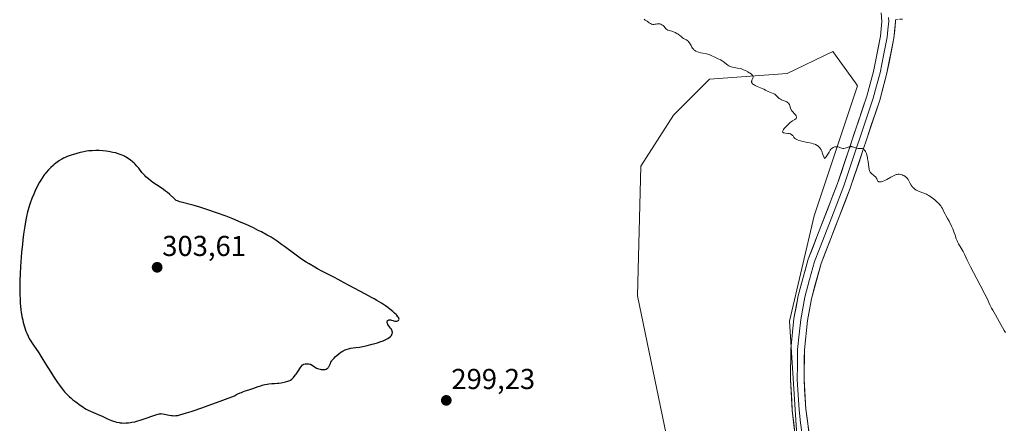
# Model space of a CAD drawing. Units: metres. Extents: x 622141 to 625623, y 4669349 to 4671722.
# Drawn here: x 622421 to 622764, y 4670022 to 4670162 of the extents above; entities that cross this region are included whole.
import ezdxf
from ezdxf.enums import TextEntityAlignment as Align

# ---------------------------------------------------------------- set-up
doc = ezdxf.new("R2010")
doc.units = ezdxf.units.M
doc.header["$MEASUREMENT"] = 0
doc.linetypes.add('TRAZOSX2', pattern=[1.5, 1, -0.5])
for name, color, linetype, lineweight in [('Camino', 19, 'TRAZOSX2', 0), ('Carátula', 7, 'Continuous', 5), ('Cultivos herbáceos CxS', 92, 'Continuous', 0), ('Curva de nivel maestra', 36, 'Continuous', 30), ('Curva de nivel normal', 36, 'Continuous', 0), ('Layer 0', 7, 'Continuous', 0), ('Punto de cota en terreno', 7, 'Continuous', 0), ('Rótulo de punto de cota en terreno', 19, 'Continuous', 0), ('Suelo desnudo CxS', 43, 'Continuous', 0)]:
    doc.layers.add(name, color=color, linetype=linetype, lineweight=lineweight)
doc.styles.add('Arial', font='txt', dxfattribs={"height": 0.2})

# ---------------------------------------------------------------- blocks, each defined once
blk = doc.blocks.new('*U150')
at = {"layer": 'Cultivos herbáceos CxS', "color": 92, "linetype": 'Continuous', "lineweight": 0}
blk.add_polyline3d([(622692.5321, 4670006.4123, 298.1365), (622689.2975, 4670057.1145, 296.7544), (622697.9237, 4670093.7927, 295.5996), (622713.0197, 4670139.1011, 294.5461), (622712.2897, 4670140.1053, 294.4884), (622704.3945, 4670150.9683, 294.524), (622688.5543, 4670143.3035, 294.7388), (622661.5299, 4670141.4181, 295.2902), (622648.9601, 4670128.8483, 295.5409), (622637.5427, 4670111.0535, 296.1435), (622636.3897, 4670066.0003, 297.6696), (622647.0735, 4670014.4653, 300.3002)], dxfattribs=at)
blk = doc.blocks.new('5PATER')
at = {"layer": 'Carátula', "linetype": 'Continuous', "lineweight": 5}
h = blk.add_hatch(color=250, dxfattribs=at)
edge = h.paths.add_edge_path()
edge.add_ellipse((0, 0.01), major_axis=(-1.33, -1.34), ratio=0.999422, start_angle=0, end_angle=360)

msp = doc.modelspace()

# ---------------------------------------------------------------- linework, layer by layer
at = {"layer": 'Camino', "color": 19, "linetype": 'TRAZOSX2', "lineweight": 0}
msp.add_lwpolyline([(622728.6701, 4670162.3101), (622726.2101, 4670162.0701)], dxfattribs=at)
at = {"layer": 'Cultivos herbáceos CxS', "color": 92, "linetype": 'Continuous', "lineweight": 0}
msp.add_polyline3d([(622692.5321, 4670006.4123, 298.1365), (622689.2975, 4670057.1145, 296.7544), (622697.9237, 4670093.7927, 295.5996), (622713.0197, 4670139.1011, 294.5461), (622712.2897, 4670140.1053, 294.4884), (622704.3945, 4670150.9683, 294.524), (622688.5543, 4670143.3035, 294.7388), (622661.5299, 4670141.4181, 295.2902), (622648.9601, 4670128.8483, 295.5409), (622637.5427, 4670111.0535, 296.1435), (622636.3897, 4670066.0003, 297.6696), (622647.0735, 4670014.4653, 300.3002)], dxfattribs=at)
at = {"layer": 'Curva de nivel maestra', "color": 36, "linetype": 'Continuous', "lineweight": 30}
msp.add_polyline3d([(622442.44, 4670027.94, 300), (622443.37, 4670027.26, 300), (622443.91, 4670026.89, 300), (622444.56, 4670026.51, 300), (622444.93, 4670026.31, 300), (622446.3, 4670025.68, 300), (622448.67, 4670024.65, 300), (622450.07, 4670024.02, 300), (622452.15, 4670023.06, 300), (622453.28, 4670022.6, 300), (622454.07, 4670022.32, 300), (622454.48, 4670022.19, 300), (622455.1, 4670022.02, 300), (622455.96, 4670021.84, 300), (622456.4, 4670021.78, 300), (622457.08, 4670021.7, 300), (622457.77, 4670021.67, 300), (622458.49, 4670021.69, 300), (622459.22, 4670021.75, 300), (622459.96, 4670021.85, 300), (622460.45, 4670021.94, 300), (622461.45, 4670022.15, 300), (622462.19, 4670022.34, 300), (622463.64, 4670022.76, 300), (622465.01, 4670023.23, 300), (622468.05, 4670024.33, 300), (622469.16, 4670024.68, 300), (622469.97, 4670024.87, 300), (622470.39, 4670024.93, 300), (622470.63, 4670024.94, 300), (622471.08, 4670024.93, 300), (622471.83, 4670024.81, 300), (622473.4, 4670024.44, 300), (622474.15, 4670024.3, 300), (622474.54, 4670024.26, 300), (622475.14, 4670024.22, 300), (622475.77, 4670024.25, 300), (622476.09, 4670024.28, 300), (622476.42, 4670024.34, 300), (622477.1, 4670024.5, 300), (622479.48, 4670025.22, 300), (622481.08, 4670025.7, 300), (622482.51, 4670026.17, 300), (622486.08, 4670027.42, 300), (622492.04, 4670029.6, 300), (622496.15, 4670031.14, 300), (622496.89, 4670031.56, 300), (622497.35, 4670031.8, 300), (622498.17, 4670032.19, 300), (622498.55, 4670032.35, 300), (622499.25, 4670032.62, 300), (622499.9, 4670032.83, 300), (622501.12, 4670033.19, 300), (622502.51, 4670033.67, 300), (622504.41, 4670034.36, 300), (622505.35, 4670034.68, 300), (622505.82, 4670034.81, 300), (622506.72, 4670035.04, 300), (622507.57, 4670035.22, 300), (622508.11, 4670035.31, 300), (622509.09, 4670035.42, 300), (622510.02, 4670035.48, 300), (622511.09, 4670035.51, 300), (622511.61, 4670035.56, 300), (622512.42, 4670035.71, 300), (622513.46, 4670035.96, 300), (622513.94, 4670036.07, 300), (622514.73, 4670036.23, 300), (622515.09, 4670036.34, 300), (622515.46, 4670036.5, 300), (622515.66, 4670036.62, 300), (622516.07, 4670036.94, 300), (622516.47, 4670037.3, 300), (622516.67, 4670037.5, 300), (622516.97, 4670037.85, 300), (622517.43, 4670038.42, 300), (622517.66, 4670038.72, 300), (622518.3, 4670039.71, 300), (622519.07, 4670040.95, 300), (622519.41, 4670041.43, 300), (622519.57, 4670041.62, 300), (622519.86, 4670041.9, 300), (622520.14, 4670042.08, 300), (622520.33, 4670042.15, 300), (622520.74, 4670042.25, 300), (622521.21, 4670042.32, 300), (622521.48, 4670042.34, 300), (622521.89, 4670042.31, 300), (622522.33, 4670042.22, 300), (622522.56, 4670042.14, 300), (622522.79, 4670042.03, 300), (622523.25, 4670041.75, 300), (622524.22, 4670041.1, 300), (622524.73, 4670040.81, 300), (622524.99, 4670040.7, 300), (622525.51, 4670040.52, 300), (622526.02, 4670040.4, 300), (622526.35, 4670040.36, 300), (622526.96, 4670040.32, 300), (622527.48, 4670040.33, 300), (622527.7, 4670040.36, 300), (622528.01, 4670040.43, 300), (622528.14, 4670040.48, 300), (622528.39, 4670040.61, 300), (622528.5, 4670040.68, 300), (622528.7, 4670040.86, 300), (622528.88, 4670041.08, 300), (622528.99, 4670041.25, 300), (622529.2, 4670041.65, 300), (622529.52, 4670042.38, 300), (622529.73, 4670042.81, 300), (622530.01, 4670043.28, 300), (622530.18, 4670043.52, 300), (622530.38, 4670043.78, 300), (622530.84, 4670044.3, 300), (622531.35, 4670044.82, 300), (622531.71, 4670045.16, 300), (622532.42, 4670045.77, 300), (622533.16, 4670046.32, 300), (622533.65, 4670046.61, 300), (622533.98, 4670046.79, 300), (622534.67, 4670047.1, 300), (622535.05, 4670047.25, 300), (622535.85, 4670047.51, 300), (622536.48, 4670047.68, 300), (622537.42, 4670047.88, 300), (622538.33, 4670048, 300), (622539.6, 4670048.14, 300), (622540.29, 4670048.23, 300), (622541.44, 4670048.44, 300), (622542.28, 4670048.63, 300), (622544.06, 4670049.09, 300), (622545.88, 4670049.64, 300), (622546.74, 4670049.92, 300), (622547.89, 4670050.34, 300), (622548.8, 4670050.72, 300), (622549.28, 4670050.96, 300), (622549.55, 4670051.11, 300), (622550.02, 4670051.42, 300), (622550.43, 4670051.76, 300), (622550.65, 4670051.99, 300), (622550.77, 4670052.15, 300), (622550.96, 4670052.46, 300), (622551.08, 4670052.81, 300), (622551.12, 4670053.05, 300), (622551.12, 4670053.21, 300), (622551.08, 4670053.53, 300), (622550.97, 4670053.9, 300), (622550.85, 4670054.15, 300), (622550.74, 4670054.33, 300), (622550.49, 4670054.7, 300), (622549.77, 4670055.65, 300), (622549.56, 4670055.98, 300), (622549.48, 4670056.14, 300), (622549.41, 4670056.3, 300), (622549.33, 4670056.6, 300), (622549.31, 4670056.87, 300), (622549.34, 4670057.04, 300), (622549.41, 4670057.23, 300), (622549.46, 4670057.32, 300), (622549.53, 4670057.4, 300), (622549.71, 4670057.52, 300), (622549.85, 4670057.58, 300), (622550.07, 4670057.61, 300), (622550.19, 4670057.61, 300), (622550.47, 4670057.58, 300), (622551.63, 4670057.21, 300), (622551.99, 4670057.14, 300), (622552.17, 4670057.13, 300), (622552.53, 4670057.15, 300), (622552.68, 4670057.18, 300), (622552.96, 4670057.26, 300), (622553.13, 4670057.35, 300), (622553.33, 4670057.51, 300), (622553.38, 4670057.6, 300), (622553.42, 4670057.81, 300), (622553.37, 4670058.06, 300), (622553.29, 4670058.25, 300), (622553.03, 4670058.67, 300), (622552.64, 4670059.17, 300), (622552.37, 4670059.46, 300), (622551.88, 4670059.96, 300), (622551.22, 4670060.54, 300), (622550.82, 4670060.86, 300), (622549.52, 4670061.86, 300), (622548.72, 4670062.42, 300), (622547.33, 4670063.35, 300), (622545.7, 4670064.35, 300), (622544.8, 4670064.88, 300), (622543.83, 4670065.43, 300), (622541.77, 4670066.56, 300), (622536.11, 4670069.54, 300), (622534.33, 4670070.52, 300), (622532.28, 4670071.64, 300), (622530.93, 4670072.34, 300), (622528.39, 4670073.61, 300), (622526.82, 4670074.42, 300), (622525.06, 4670075.36, 300), (622524.12, 4670075.88, 300), (622522.12, 4670077.05, 300), (622521.07, 4670077.69, 300), (622519.42, 4670078.73, 300), (622517.12, 4670080.49, 300), (622513.51, 4670083.18, 300), (622512.55, 4670083.87, 300), (622510.94, 4670085, 300), (622509.64, 4670085.86, 300), (622508.88, 4670086.33, 300), (622507.52, 4670087.12, 300), (622505.5, 4670088.22, 300), (622504.44, 4670088.75, 300), (622502.76, 4670089.57, 300), (622499.93, 4670090.85, 300), (622498.52, 4670091.46, 300), (622495.51, 4670092.71, 300), (622493.19, 4670093.63, 300), (622489.85, 4670094.9, 300), (622486.89, 4670095.94, 300), (622485.13, 4670096.51, 300), (622484.04, 4670096.84, 300), (622482.05, 4670097.41, 300), (622477.14, 4670098.68, 300), (622476.54, 4670098.88, 300), (622476.3, 4670098.97, 300), (622475.89, 4670099.19, 300), (622475.64, 4670099.36, 300), (622475.13, 4670099.8, 300), (622473.51, 4670101.33, 300), (622472.85, 4670101.9, 300), (622472.51, 4670102.17, 300), (622472.16, 4670102.44, 300), (622471.44, 4670102.94, 300), (622469.87, 4670103.96, 300), (622469, 4670104.54, 300), (622467.75, 4670105.43, 300), (622467.11, 4670105.91, 300), (622466.18, 4670106.66, 300), (622465.32, 4670107.42, 300), (622464.93, 4670107.8, 300), (622464.57, 4670108.18, 300), (622463.94, 4670108.91, 300), (622462.79, 4670110.37, 300), (622462.18, 4670111.11, 300), (622461.56, 4670111.77, 300), (622461.22, 4670112.1, 300), (622460.69, 4670112.59, 300), (622459.84, 4670113.28, 300), (622458.93, 4670113.92, 300), (622458.46, 4670114.21, 300), (622457.99, 4670114.47, 300), (622457.67, 4670114.64, 300), (622457.01, 4670114.94, 300), (622456, 4670115.32, 300), (622455.3, 4670115.54, 300), (622454.83, 4670115.67, 300), (622453.84, 4670115.9, 300), (622452.82, 4670116.1, 300), (622452.29, 4670116.19, 300), (622451.49, 4670116.3, 300), (622450.28, 4670116.43, 300), (622449.05, 4670116.5, 300), (622448.45, 4670116.52, 300), (622447.84, 4670116.52, 300), (622446.65, 4670116.48, 300), (622445.46, 4670116.37, 300), (622444.67, 4670116.27, 300), (622444.13, 4670116.19, 300), (622443.07, 4670115.99, 300), (622442.46, 4670115.86, 300), (622441.25, 4670115.55, 300), (622440.06, 4670115.2, 300), (622439.29, 4670114.95, 300), (622437.86, 4670114.42, 300), (622437, 4670114.04, 300), (622436.59, 4670113.85, 300), (622436.01, 4670113.54, 300), (622435.17, 4670113.03, 300), (622434.76, 4670112.75, 300), (622433.94, 4670112.14, 300), (622433.38, 4670111.67, 300), (622433, 4670111.34, 300), (622432.25, 4670110.64, 300), (622431.42, 4670109.79, 300), (622430.64, 4670108.92, 300), (622430.28, 4670108.47, 300), (622429.93, 4670108.03, 300), (622429.28, 4670107.13, 300), (622428.68, 4670106.17, 300), (622428.29, 4670105.49, 300), (622427.5, 4670103.98, 300), (622426.67, 4670102.24, 300), (622426.25, 4670101.29, 300), (622425.63, 4670099.8, 300), (622425.05, 4670098.26, 300), (622424.79, 4670097.49, 300), (622424.55, 4670096.71, 300), (622424.11, 4670095.15, 300), (622423.73, 4670093.55, 300), (622423.51, 4670092.46, 300), (622423.11, 4670090.17, 300), (622422.7, 4670087.39, 300), (622422.45, 4670085.39, 300), (622422.3, 4670083.98, 300), (622422.01, 4670081, 300), (622421.74, 4670077.79, 300), (622421.63, 4670076.14, 300), (622421.49, 4670073.65, 300), (622421.4, 4670071.2, 300), (622421.38, 4670070.02, 300), (622421.37, 4670068.86, 300), (622421.4, 4670066.65, 300), (622421.48, 4670064.6, 300), (622421.57, 4670063.32, 300), (622421.64, 4670062.51, 300), (622421.8, 4670061, 300), (622421.9, 4670060.21, 300), (622422.14, 4670058.76, 300), (622422.41, 4670057.45, 300), (622422.62, 4670056.63, 300), (622423.06, 4670055.11, 300), (622423.56, 4670053.67, 300), (622423.84, 4670052.98, 300), (622424.31, 4670051.94, 300), (622424.84, 4670050.9, 300), (622425.14, 4670050.38, 300), (622425.46, 4670049.85, 300), (622426.18, 4670048.75, 300), (622427.98, 4670046.07, 300), (622429.09, 4670044.36, 300), (622430.35, 4670042.33, 300), (622432.19, 4670039.38, 300), (622433.13, 4670037.89, 300), (622434.52, 4670035.8, 300), (622435.18, 4670034.85, 300), (622435.82, 4670033.99, 300), (622436.23, 4670033.47, 300), (622437.01, 4670032.54, 300), (622437.38, 4670032.13, 300), (622438.09, 4670031.39, 300), (622438.74, 4670030.77, 300), (622439.14, 4670030.4, 300), (622439.87, 4670029.79, 300), (622440.9, 4670029.01, 300), (622442.44, 4670027.94, 300)], dxfattribs=at)
at = {"layer": 'Curva de nivel normal', "color": 36, "linetype": 'Continuous', "lineweight": 0}
msp.add_polyline3d([(622638.74, 4670162.23, 295), (622639.06, 4670161.96, 295), (622639.74, 4670161.5, 295), (622640.51, 4670160.96, 295), (622640.93, 4670160.71, 295), (622641.34, 4670160.53, 295), (622641.55, 4670160.46, 295), (622641.76, 4670160.43, 295), (622642.17, 4670160.43, 295), (622642.44, 4670160.46, 295), (622642.94, 4670160.57, 295), (622643.29, 4670160.64, 295), (622643.46, 4670160.66, 295), (622643.77, 4670160.66, 295), (622644.05, 4670160.63, 295), (622644.24, 4670160.59, 295), (622644.6, 4670160.47, 295), (622644.95, 4670160.3, 295), (622645.13, 4670160.19, 295), (622645.38, 4670160.01, 295), (622645.72, 4670159.69, 295), (622646.3, 4670158.93, 295), (622646.54, 4670158.72, 295), (622646.68, 4670158.62, 295), (622647.03, 4670158.48, 295), (622647.91, 4670158.25, 295), (622648.43, 4670158.11, 295), (622648.71, 4670158.01, 295), (622648.99, 4670157.89, 295), (622649.58, 4670157.62, 295), (622650.16, 4670157.29, 295), (622650.53, 4670157.07, 295), (622651.17, 4670156.62, 295), (622651.54, 4670156.3, 295), (622652.06, 4670155.79, 295), (622652.28, 4670155.6, 295), (622652.39, 4670155.52, 295), (622652.63, 4670155.41, 295), (622653.16, 4670155.22, 295), (622653.44, 4670155.08, 295), (622653.59, 4670154.99, 295), (622653.74, 4670154.87, 295), (622654.05, 4670154.58, 295), (622654.35, 4670154.23, 295), (622654.55, 4670153.97, 295), (622654.9, 4670153.41, 295), (622655.06, 4670153.12, 295), (622655.36, 4670152.56, 295), (622655.61, 4670152.16, 295), (622655.9, 4670151.78, 295), (622656.08, 4670151.61, 295), (622656.28, 4670151.45, 295), (622656.74, 4670151.16, 295), (622657.28, 4670150.92, 295), (622657.67, 4670150.78, 295), (622658.49, 4670150.54, 295), (622659.14, 4670150.4, 295), (622660.43, 4670150.14, 295), (622661.32, 4670149.91, 295), (622661.59, 4670149.82, 295), (622662.11, 4670149.6, 295), (622663.62, 4670148.86, 295), (622663.99, 4670148.7, 295), (622664.78, 4670148.35, 295), (622665.37, 4670148.06, 295), (622665.95, 4670147.73, 295), (622666.23, 4670147.54, 295), (622667.82, 4670146.29, 295), (622668.21, 4670146.04, 295), (622668.42, 4670145.93, 295), (622668.75, 4670145.78, 295), (622668.99, 4670145.7, 295), (622669.49, 4670145.56, 295), (622670.03, 4670145.45, 295), (622671.2, 4670145.24, 295), (622672.13, 4670145.05, 295), (622672.59, 4670144.92, 295), (622673.06, 4670144.76, 295), (622673.37, 4670144.64, 295), (622673.97, 4670144.38, 295), (622674.81, 4670143.94, 295), (622675.31, 4670143.63, 295), (622675.61, 4670143.43, 295), (622676.09, 4670143.06, 295), (622676.29, 4670142.86, 295), (622676.39, 4670142.75, 295), (622676.55, 4670142.53, 295), (622676.6, 4670142.42, 295), (622676.65, 4670142.23, 295), (622676.66, 4670142.06, 295), (622676.64, 4670141.94, 295), (622676.57, 4670141.72, 295), (622676.24, 4670140.97, 295), (622676.17, 4670140.72, 295), (622676.15, 4670140.6, 295), (622676.16, 4670140.37, 295), (622676.18, 4670140.25, 295), (622676.26, 4670140.08, 295), (622676.39, 4670139.89, 295), (622676.48, 4670139.8, 295), (622676.84, 4670139.51, 295), (622677.09, 4670139.35, 295), (622677.38, 4670139.19, 295), (622678.07, 4670138.85, 295), (622680.35, 4670137.85, 295), (622680.95, 4670137.56, 295), (622681.88, 4670137.08, 295), (622682.47, 4670136.81, 295), (622683.67, 4670136.4, 295), (622684.05, 4670136.21, 295), (622684.23, 4670136.09, 295), (622684.57, 4670135.79, 295), (622685.22, 4670135.08, 295), (622685.58, 4670134.74, 295), (622685.77, 4670134.59, 295), (622686.2, 4670134.35, 295), (622686.5, 4670134.22, 295), (622687.13, 4670133.99, 295), (622687.82, 4670133.73, 295), (622688.2, 4670133.55, 295), (622688.38, 4670133.44, 295), (622688.63, 4670133.28, 295), (622688.95, 4670132.99, 295), (622689.21, 4670132.67, 295), (622689.32, 4670132.5, 295), (622689.47, 4670132.13, 295), (622689.69, 4670131.32, 295), (622689.85, 4670130.89, 295), (622689.96, 4670130.68, 295), (622690.25, 4670130.26, 295), (622690.48, 4670129.98, 295), (622690.97, 4670129.45, 295), (622691.44, 4670128.9, 295), (622691.63, 4670128.6, 295), (622691.7, 4670128.46, 295), (622691.75, 4670128.27, 295), (622691.75, 4670127.99, 295), (622691.69, 4670127.82, 295), (622691.64, 4670127.73, 295), (622691.54, 4670127.61, 295), (622691.25, 4670127.37, 295), (622690.4, 4670126.83, 295), (622689.87, 4670126.47, 295), (622689.59, 4670126.26, 295), (622689.3, 4670126.01, 295), (622688.7, 4670125.47, 295), (622688.14, 4670124.89, 295), (622687.49, 4670124.15, 295), (622687.24, 4670123.82, 295), (622687.02, 4670123.44, 295), (622686.96, 4670123.29, 295), (622686.92, 4670123.09, 295), (622687, 4670122.86, 295), (622687.11, 4670122.78, 295), (622687.2, 4670122.73, 295), (622687.45, 4670122.66, 295), (622687.97, 4670122.59, 295), (622688.8, 4670122.51, 295), (622689.23, 4670122.45, 295), (622689.63, 4670122.35, 295), (622689.81, 4670122.28, 295), (622690.05, 4670122.16, 295), (622690.19, 4670122.05, 295), (622690.43, 4670121.8, 295), (622690.57, 4670121.61, 295), (622690.86, 4670121.2, 295), (622691.13, 4670120.88, 295), (622691.48, 4670120.57, 295), (622691.7, 4670120.43, 295), (622692.09, 4670120.22, 295), (622692.4, 4670120.1, 295), (622693.13, 4670119.89, 295), (622693.96, 4670119.7, 295), (622695.74, 4670119.35, 295), (622697.03, 4670119.07, 295), (622697.61, 4670118.9, 295), (622698.12, 4670118.71, 295), (622698.43, 4670118.58, 295), (622698.96, 4670118.29, 295), (622699.19, 4670118.13, 295), (622699.58, 4670117.81, 295), (622699.89, 4670117.47, 295), (622700.07, 4670117.25, 295), (622700.34, 4670116.8, 295), (622700.56, 4670116.31, 295), (622700.98, 4670115.14, 295), (622701.31, 4670114.32, 295), (622701.54, 4670113.81, 295), (622701.75, 4670113.97, 295), (622701.89, 4670114.1, 295), (622702.14, 4670114.38, 295), (622702.48, 4670114.86, 295), (622703.09, 4670115.91, 295), (622703.54, 4670116.66, 295), (622703.78, 4670116.97, 295), (622704.04, 4670117.23, 295), (622704.22, 4670117.38, 295), (622704.59, 4670117.6, 295), (622704.77, 4670117.68, 295), (622705.16, 4670117.79, 295), (622705.53, 4670117.84, 295), (622705.77, 4670117.84, 295), (622706.23, 4670117.79, 295), (622706.68, 4670117.66, 295), (622707.46, 4670117.35, 295), (622707.85, 4670117.26, 295), (622708.06, 4670117.24, 295), (622708.29, 4670117.25, 295), (622708.76, 4670117.34, 295), (622709.09, 4670117.43, 295), (622710.16, 4670117.78, 295), (622710.52, 4670117.86, 295), (622710.69, 4670117.88, 295), (622710.99, 4670117.88, 295), (622711.19, 4670117.85, 295), (622711.61, 4670117.73, 295), (622712.38, 4670117.45, 295), (622712.81, 4670117.32, 295), (622713.25, 4670117.23, 295), (622713.47, 4670117.21, 295), (622713.76, 4670117.21, 295), (622714.32, 4670117.24, 295), (622714.59, 4670117.22, 295), (622714.73, 4670117.2, 295), (622714.98, 4670117.12, 295), (622715.11, 4670117.05, 295), (622715.29, 4670116.91, 295), (622715.47, 4670116.71, 295), (622715.58, 4670116.55, 295), (622715.8, 4670116.17, 295), (622715.9, 4670115.95, 295), (622716.09, 4670115.45, 295), (622716.26, 4670114.9, 295), (622716.45, 4670114.1, 295), (622716.53, 4670113.67, 295), (622716.67, 4670112.67, 295), (622716.9, 4670110.73, 295), (622717.06, 4670109.9, 295), (622717.17, 4670109.54, 295), (622717.3, 4670109.23, 295), (622717.4, 4670109.05, 295), (622717.61, 4670108.74, 295), (622717.73, 4670108.61, 295), (622717.97, 4670108.39, 295), (622718.14, 4670108.26, 295), (622718.46, 4670108.03, 295), (622718.69, 4670107.88, 295), (622718.98, 4670107.64, 295), (622719.12, 4670107.52, 295), (622719.35, 4670107.26, 295), (622719.48, 4670107.07, 295), (622719.72, 4670106.63, 295), (622719.96, 4670106.13, 295), (622720.12, 4670105.91, 295), (622720.32, 4670105.73, 295), (622720.45, 4670105.66, 295), (622720.64, 4670105.6, 295), (622720.76, 4670105.58, 295), (622720.94, 4670105.58, 295), (622721.27, 4670105.63, 295), (622721.66, 4670105.74, 295), (622721.95, 4670105.85, 295), (622722.58, 4670106.14, 295), (622723.26, 4670106.48, 295), (622724.62, 4670107.22, 295), (622725.54, 4670107.71, 295), (622726.28, 4670108.05, 295), (622726.59, 4670108.17, 295), (622726.78, 4670108.23, 295), (622727.13, 4670108.3, 295), (622727.45, 4670108.32, 295), (622727.65, 4670108.3, 295), (622728.07, 4670108.22, 295), (622728.51, 4670108.08, 295), (622728.73, 4670107.98, 295), (622729.08, 4670107.81, 295), (622729.58, 4670107.49, 295), (622730.05, 4670107.1, 295), (622730.27, 4670106.88, 295), (622730.64, 4670106.39, 295), (622730.86, 4670106.03, 295), (622731.25, 4670105.3, 295), (622731.71, 4670104.48, 295), (622732.01, 4670104.04, 295), (622732.18, 4670103.83, 295), (622732.46, 4670103.53, 295), (622732.93, 4670103.12, 295), (622733.48, 4670102.76, 295), (622733.8, 4670102.59, 295), (622734.5, 4670102.29, 295), (622736.12, 4670101.68, 295), (622736.99, 4670101.31, 295), (622737.42, 4670101.09, 295), (622737.85, 4670100.84, 295), (622738.69, 4670100.29, 295), (622739.48, 4670099.7, 295), (622739.96, 4670099.31, 295), (622740.78, 4670098.6, 295), (622741.37, 4670098.04, 295), (622741.6, 4670097.79, 295), (622741.9, 4670097.44, 295), (622742.03, 4670097.25, 295), (622742.28, 4670096.84, 295), (622742.55, 4670096.35, 295), (622743.1, 4670095.22, 295), (622743.52, 4670094.39, 295), (622743.8, 4670093.88, 295), (622744.39, 4670092.86, 295), (622744.91, 4670091.89, 295), (622745.74, 4670090.17, 295), (622746.16, 4670089.23, 295), (622746.7, 4670087.88, 295), (622746.97, 4670087.1, 295), (622747.41, 4670085.75, 295), (622747.67, 4670085.1, 295), (622747.82, 4670084.77, 295), (622748.19, 4670084.08, 295), (622749.1, 4670082.59, 295), (622749.8, 4670081.37, 295), (622750.22, 4670080.51, 295), (622751.21, 4670078.37, 295), (622752.33, 4670076.06, 295), (622753.36, 4670074.07, 295), (622755.73, 4670069.61, 295), (622757.32, 4670066.59, 295), (622758.1, 4670065.03, 295), (622759.12, 4670062.84, 295), (622759.69, 4670061.65, 295), (622760.09, 4670060.91, 295), (622761, 4670059.37, 295), (622761.76, 4670058.07, 295), (622764.09, 4670053.86, 295), (622764.51, 4670053.18, 295)], dxfattribs=at)
at = {"layer": 'Layer 0', "linetype": 'Continuous', "lineweight": 0}
for points in [[(622691.3301, 4670017.1101), (622690.3201, 4670026.0601), (622689.6601, 4670036.8101), (622689.8001, 4670047.4401), (622690.8901, 4670058.0101), (622692.3601, 4670066.0001), (622695.8301, 4670078.6701), (622706.0501, 4670105.0001), (622716.2101, 4670135.4501), (622718.5501, 4670144.0701), (622721.0101, 4670156.2901), (622721.5201, 4670161.4201), (622721.2801, 4670164.4301)], [(622723.7767, 4670162.8495), (622723.8801, 4670161.5701), (622723.6051, 4670158.5101), (622723.3501, 4670155.9451), (622722.0751, 4670149.6401), (622720.8451, 4670143.5301), (622719.6401, 4670139.0801), (622718.4701, 4670134.7701), (622708.2701, 4670104.2001), (622704.8651, 4670095.4351), (622699.7551, 4670082.2701), (622698.0751, 4670077.9351), (622696.3401, 4670071.6001), (622694.6651, 4670065.4751), (622693.2301, 4670057.6751), (622692.7001, 4670052.5851), (622692.1551, 4670047.3001), (622692.0851, 4670041.9851), (622692.0251, 4670036.8651), (622692.3551, 4670031.4901), (622692.6651, 4670026.2651), (622693.1701, 4670021.7901), (622694.2701, 4670013.7951)], [(622726.2101, 4670162.0701), (622726.2701, 4670161.3701), (622725.6901, 4670155.6001), (622723.1401, 4670142.9901), (622720.7301, 4670134.0901), (622710.4901, 4670103.4001), (622703.6801, 4670085.8701), (622700.3201, 4670077.2001), (622696.9701, 4670064.9501), (622695.5701, 4670057.3401), (622694.5101, 4670047.1601), (622694.3901, 4670036.9201), (622695.0101, 4670026.4701), (622697.2101, 4670010.4801)]]:
    msp.add_lwpolyline(points, dxfattribs=at)
for points in [[(622691.3301, 4670017.1101, 297.4596), (622690.8251, 4670021.5851, 297.3605), (622690.3201, 4670026.0601, 297.2723), (622690.1001, 4670029.6434, 297.201), (622689.8801, 4670033.2267, 297.1061), (622689.6601, 4670036.8101, 297.0064), (622689.7067, 4670040.3534, 296.9355), (622689.7534, 4670043.8967, 296.8755), (622689.8001, 4670047.4401, 296.7902), (622690.1634, 4670050.9634, 296.6998), (622690.5267, 4670054.4867, 296.61), (622690.8901, 4670058.0101, 296.5239), (622691.6251, 4670062.0051, 296.3724), (622692.3601, 4670066.0001, 296.2055), (622693.5167, 4670070.2234, 296.0841), (622694.6734, 4670074.4467, 296.0152), (622695.8301, 4670078.6701, 295.9104), (622697.5334, 4670083.0584, 295.6931), (622699.2367, 4670087.4467, 295.6542), (622700.9401, 4670091.8351, 295.5803), (622702.6434, 4670096.2234, 295.4536), (622704.3467, 4670100.6117, 295.3656), (622706.0501, 4670105.0001, 295.2601), (622707.5015, 4670109.3501, 295.0946), (622708.9529, 4670113.7001, 295.0293), (622710.4043, 4670118.0501, 294.962), (622711.8558, 4670122.4001, 294.844), (622713.3072, 4670126.7501, 294.7166), (622714.7586, 4670131.1001, 294.6345), (622716.2101, 4670135.4501, 294.5757), (622717.3801, 4670139.7601, 294.4825), (622718.5501, 4670144.0701, 294.3718), (622719.3701, 4670148.1434, 294.3571), (622720.1901, 4670152.2167, 294.3209), (622721.0101, 4670156.2901, 294.3164), (622721.2651, 4670158.8551, 294.3127), (622721.5201, 4670161.4201, 294.2865), (622721.2801, 4670164.4301, 294.2137)], [(622726.2101, 4670162.0701, 294.0984), (622726.2701, 4670161.3701, 294.1035), (622725.9801, 4670158.4851, 294.146), (622725.6901, 4670155.6001, 294.2401), (622724.8401, 4670151.3967, 294.3491), (622723.9901, 4670147.1934, 294.4117), (622723.1401, 4670142.9901, 294.4497), (622721.9351, 4670138.5401, 294.6129), (622720.7301, 4670134.0901, 294.6072), (622719.2672, 4670129.7058, 294.662), (622717.8043, 4670125.3215, 294.7396), (622716.3415, 4670120.9372, 294.8463), (622714.8786, 4670116.5529, 294.951), (622713.4158, 4670112.1686, 295.0398), (622711.9529, 4670107.7843, 295.1254), (622710.4901, 4670103.4001, 295.2043), (622708.7876, 4670099.0176, 295.324), (622707.0851, 4670094.6351, 295.4177), (622705.3826, 4670090.2526, 295.5128), (622703.6801, 4670085.8701, 295.6821), (622702.0001, 4670081.5351, 295.747), (622700.3201, 4670077.2001, 295.9103), (622699.2034, 4670073.1167, 296.1786), (622698.0867, 4670069.0334, 296.254), (622696.9701, 4670064.9501, 296.3458), (622696.2701, 4670061.1451, 296.5174), (622695.5701, 4670057.3401, 296.711), (622695.2167, 4670053.9467, 296.8553), (622694.8634, 4670050.5534, 297.0146), (622694.5101, 4670047.1601, 297.1065), (622694.4701, 4670043.7467, 297.1375), (622694.4301, 4670040.3334, 297.1801), (622694.3901, 4670036.9201, 297.229), (622694.5967, 4670033.4367, 297.2939), (622694.8034, 4670029.9534, 297.288), (622695.0101, 4670026.4701, 297.2952), (622695.5601, 4670022.4726, 297.3215), (622696.1101, 4670018.4751, 297.3592)]]:
    msp.add_polyline3d(points, dxfattribs=at)
at = {"layer": 'Suelo desnudo CxS', "color": 43, "linetype": 'Continuous', "lineweight": 0}
for points in [[(622647.0735, 4670014.4653, 300.3002), (622636.3897, 4670066.0003, 297.6696), (622637.5427, 4670111.0535, 296.1435), (622648.9601, 4670128.8483, 295.5409), (622661.5299, 4670141.4181, 295.2902), (622688.5543, 4670143.3035, 294.7388), (622704.3945, 4670150.9683, 294.524), (622712.2897, 4670140.1053, 294.4884), (622713.0197, 4670139.1011, 294.5461), (622697.9237, 4670093.7927, 295.5996), (622689.2975, 4670057.1145, 296.7544), (622692.5321, 4670006.4123, 298.1365)], [(622692.5321, 4670006.4123, 298.1365), (622689.2975, 4670057.1145, 296.7544), (622697.9237, 4670093.7927, 295.5996), (622713.0197, 4670139.1011, 294.5461), (622712.2897, 4670140.1053, 294.4884), (622704.3945, 4670150.9683, 294.524), (622688.5543, 4670143.3035, 294.7388), (622661.5299, 4670141.4181, 295.2902), (622648.9601, 4670128.8483, 295.5409), (622637.5427, 4670111.0535, 296.1435), (622636.3897, 4670066.0003, 297.6696), (622647.0735, 4670014.4653, 300.3002)]]:
    msp.add_polyline3d(points, dxfattribs=at)

# ---------------------------------------------------------------- block references
at = {"layer": 'Cultivos herbáceos CxS', "color": 92, "linetype": 'Continuous', "lineweight": 0}
msp.add_blockref('*U150', (0, 0), dxfattribs=at)
at = {"layer": 'Punto de cota en terreno', "linetype": 'Continuous', "lineweight": 0}
for p in [(622469.22, 4670075.87, 303.61), (622569.87, 4670029.56, 299.23)]:
    msp.add_blockref('5PATER', p, dxfattribs=at)

# ---------------------------------------------------------------- texts
at = {"layer": 'Rótulo de punto de cota en terreno', "color": 19, "linetype": 'Continuous', "lineweight": 0, "style": 'Arial'}
for s, p in [('303,61', (622470.9839, 4670077.6339)), ('299,23', (622571.6339, 4670031.3239))]:
    msp.add_text(s, height=7, dxfattribs=at).set_placement(p, align=Align.BOTTOM_LEFT)

doc.saveas('drawing.dxf')
